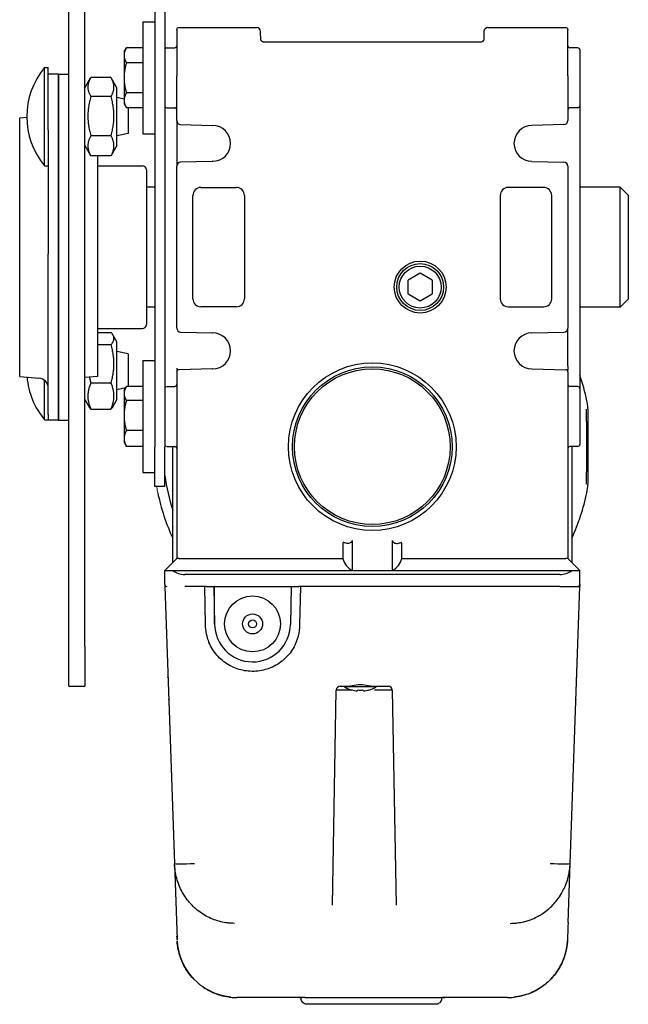
# Model space of a CAD drawing. Extents: x 0 to 10500, y 0 to 7425.
# Drawn here: x 6836 to 6988, y 862 to 1109 of the extents above; entities that cross this region are included whole.
import ezdxf

# ---------------------------------------------------------------- set-up
doc = ezdxf.new("R2010")
doc.units = 0
doc.header["$LTSCALE"] = 25
for name, color, linetype in [('2', 5, 'CONTINUOUS'), ('4', 3, 'CONTINUOUS'), ('8', 1, 'CONTINUOUS')]:
    doc.layers.add(name, color=color, linetype=linetype)
doc.layers.add('Sichtbar (ISO)', color=7, linetype='CONTINUOUS', lineweight=50)

msp = doc.modelspace()

# ---------------------------------------------------------------- linework, layer by layer
at = {"layer": '2'}
for p, q in [((6869.609, 1067.17), (6867.509, 1067.17)), ((6986.255, 1067.17), (6976.109, 1067.17)), ((6986.255, 1037.17), (6986.255, 1067.17)), ((6988.255, 1065.17), (6986.255, 1067.17)), ((6988.255, 1065.17), (6988.255, 1039.17)), ((6988.255, 1039.17), (6986.255, 1037.17)), ((6869.609, 1037.17), (6867.509, 1037.17)), ((6986.255, 1037.17), (6976.109, 1037.17))]:
    msp.add_line(p, q, dxfattribs=at)
at = {"layer": '4'}
for p, q in [((6866.609, 1108.596), (6866.609, 1080.596)), ((6866.609, 1108.596), (6869.609, 1108.596)), ((6875.109, 1106.523), (6875.109, 1106.67)), ((6875.109, 1106.523), (6875.109, 1095.109)), ((6875.609, 1107.17), (6895.135, 1107.17)), ((6896.192, 1103.998), (6896.135, 1106.196)), ((6952.084, 1106.196), (6952.026, 1103.998)), ((6953.083, 1107.17), (6972.609, 1107.17)), ((6973.109, 1106.67), (6973.109, 1106.523)), ((6973.109, 1095.109), (6973.109, 1106.523)), ((6897.193, 1103.584), (6951.026, 1103.584)), ((6861.909, 1101.096), (6862.49, 1102.102)), ((6861.909, 1101.096), (6861.909, 1100.225)), ((6861.909, 1100.225), (6861.909, 1094.596)), ((6866.609, 1102.102), (6862.49, 1102.102)), ((6872.605, 1102.1), (6874.614, 1102.118)), ((6975.614, 1102.1), (6973.605, 1102.118)), ((6976.109, 1101.6), (6976.109, 1087.592)), ((6866.609, 1098.349), (6862.49, 1098.349)), ((6842.007, 1072.531), (6842.007, 1097.181)), ((6842.007, 1097.181), (6842.909, 1097.181)), ((6842.909, 1081.481), (6842.909, 1097.181)), ((6845.509, 1095.489), (6842.909, 1095.489)), ((6845.509, 1095.489), (6845.509, 1083.522)), ((6845.509, 1095.489), (6848.109, 1095.489)), ((6845.509, 1083.522), (6845.509, 1095.489)), ((6852.109, 1092.106), (6853.537, 1094.578)), ((6858.628, 1094.669), (6853.59, 1094.669)), ((6860.109, 1092.106), (6858.682, 1094.578)), ((6861.909, 1094.596), (6861.909, 1088.967)), ((6875.109, 1094.755), (6875.109, 1095.109)), ((6875.109, 1083.88), (6875.109, 1094.755)), ((6973.109, 1095.109), (6973.109, 1094.755)), ((6973.109, 1094.755), (6973.109, 1083.88)), ((6860.109, 1077.606), (6860.109, 1092.106)), ((6866.609, 1090.843), (6862.49, 1090.843)), ((6858.628, 1089.904), (6853.59, 1089.904)), ((6861.909, 1089.257), (6860.109, 1089.642)), ((6861.909, 1088.967), (6861.909, 1088.096)), ((6861.909, 1088.096), (6862.49, 1087.091)), ((6866.609, 1087.091), (6862.49, 1087.091)), ((6862.909, 1087.091), (6862.909, 1080.667)), ((6872.605, 1087.092), (6874.614, 1087.074)), ((6975.614, 1087.092), (6973.605, 1087.074)), ((6976.109, 1087.592), (6976.109, 1016.748)), ((6835.759, 1084.544), (6837.53, 1084.699)), ((6835.759, 1019.795), (6835.759, 1084.544)), ((6845.509, 1050.462), (6845.509, 1083.522)), ((6845.509, 1083.522), (6845.509, 1050.462)), ((6875.109, 1083.88), (6875.109, 1072.46)), ((6842.909, 1081.481), (6842.909, 1050.462)), ((6862.909, 1080.667), (6860.109, 1080.069)), ((6866.609, 1080.596), (6869.609, 1080.596)), ((6876.083, 1082.88), (6884.097, 1082.67)), ((6972.135, 1082.88), (6964.122, 1082.67)), ((6858.628, 1080.09), (6853.59, 1080.09)), ((6852.109, 1077.606), (6853.537, 1075.133)), ((6860.109, 1077.606), (6858.682, 1075.133)), ((6858.628, 1075.042), (6853.59, 1075.042)), ((6855.259, 1075.042), (6855.259, 1019.795)), ((6884.097, 1073.669), (6876.083, 1073.46)), ((6964.122, 1073.669), (6972.135, 1073.46)), ((6842.007, 1072.531), (6842.909, 1072.531)), ((6855.259, 1072.57), (6866.509, 1072.57)), ((6867.509, 1071.57), (6867.509, 1032.77)), ((6875.109, 1031.88), (6875.109, 1072.46)), ((6973.109, 1072.46), (6973.109, 1031.88)), ((6881.161, 1067.117), (6890.058, 1067.117)), ((6967.058, 1067.117), (6958.161, 1067.117)), ((6879.162, 1039.221), (6879.162, 1065.118)), ((6892.057, 1065.118), (6892.057, 1039.221)), ((6956.162, 1065.118), (6956.162, 1039.221)), ((6969.057, 1039.221), (6969.057, 1065.118)), ((6842.909, 1010.204), (6842.909, 1050.462)), ((6845.509, 1050.462), (6845.509, 1010.204)), ((6845.509, 1010.204), (6845.509, 1050.462)), ((6936.109, 1045.634), (6933.109, 1043.902)), ((6933.109, 1040.438), (6933.109, 1043.902)), ((6939.109, 1043.902), (6936.109, 1045.634)), ((6939.109, 1043.902), (6939.109, 1040.438)), ((6933.109, 1040.438), (6936.109, 1038.706)), ((6936.109, 1038.706), (6939.109, 1040.438)), ((6890.058, 1037.222), (6881.161, 1037.222)), ((6958.161, 1037.222), (6967.058, 1037.222)), ((6855.259, 1031.77), (6866.509, 1031.77)), ((6973.109, 1022.329), (6973.109, 1031.88)), ((6855.259, 1030.824), (6858.628, 1030.824)), ((6860.109, 1028.466), (6859.129, 1030.164)), ((6876.083, 1030.88), (6884.097, 1030.67)), ((6964.122, 1030.67), (6972.135, 1030.88)), ((6855.259, 1027.757), (6858.628, 1027.757)), ((6860.109, 1013.966), (6860.109, 1028.466)), ((6862.909, 1025.404), (6860.109, 1026.002)), ((6862.909, 1025.404), (6862.909, 1017.244)), ((6866.609, 1023.743), (6866.609, 995.743)), ((6866.609, 1023.743), (6869.609, 1023.743)), ((6875.109, 1021.821), (6875.109, 1020.947)), ((6884.097, 1021.669), (6875.596, 1021.447)), ((6964.122, 1021.669), (6972.622, 1021.447)), ((6973.109, 1020.947), (6973.109, 1021.465)), ((6835.759, 1019.795), (6840.591, 1019.373)), ((6855.259, 1019.795), (6852.109, 1019.52)), ((6875.109, 1020.947), (6875.109, 974.17)), ((6973.109, 1020.947), (6973.109, 974.17)), ((6842.007, 1008.891), (6842.007, 1018.783)), ((6853.59, 1018.149), (6858.628, 1018.149)), ((6862.285, 1016.894), (6860.109, 1016.43)), ((6861.909, 1016.243), (6862.402, 1017.097)), ((6866.609, 1017.244), (6862.49, 1017.244)), ((6872.605, 1017.248), (6874.614, 1017.265)), ((6975.614, 1017.248), (6973.605, 1017.265)), ((6976.109, 1016.748), (6976.109, 1002.739)), ((6852.109, 1013.966), (6853.09, 1012.268)), ((6860.109, 1013.966), (6859.129, 1012.268)), ((6861.909, 1016.243), (6861.909, 1015.489)), ((6861.909, 1015.489), (6861.909, 1009.984)), ((6853.59, 1011.608), (6858.628, 1011.608)), ((6866.609, 1013.734), (6862.49, 1013.734)), ((6978.109, 1011.604), (6978.109, 992.736)), ((6842.909, 1010.204), (6842.909, 1008.859)), ((6845.509, 1008.859), (6845.509, 1010.204)), ((6845.509, 1010.204), (6845.509, 1008.859)), ((6861.909, 1009.984), (6861.909, 1004.238)), ((6842.007, 1008.891), (6842.909, 1008.891)), ((6842.909, 1008.85), (6842.909, 1008.859)), ((6845.509, 1008.85), (6842.909, 1008.85)), ((6845.509, 1008.859), (6845.509, 1008.85)), ((6845.509, 1008.85), (6845.509, 1008.859)), ((6845.509, 1008.85), (6848.109, 1008.85)), ((6861.909, 1004.238), (6861.909, 1003.243)), ((6866.609, 1006.233), (6862.49, 1006.233)), ((6861.909, 1003.243), (6862.402, 1002.39)), ((6866.609, 1002.243), (6862.49, 1002.243)), ((6872.605, 1002.239), (6874.614, 1002.221)), ((6874.109, 973.17), (6874.109, 1002.226)), ((6975.614, 1002.239), (6973.605, 1002.221)), ((6974.109, 1002.226), (6974.109, 973.17)), ((6866.609, 995.743), (6869.609, 995.743)), ((6916.722, 977.695), (6916.722, 974.17)), ((6919.048, 978.683), (6919.048, 971.17)), ((6929.171, 971.17), (6929.171, 978.683)), ((6931.497, 974.17), (6931.497, 977.695)), ((6872.109, 971.17), (6875.109, 974.17)), ((6875.609, 974.17), (6875.109, 974.17)), ((6875.609, 974.17), (6916.722, 974.17)), ((6931.497, 974.17), (6972.609, 974.17)), ((6973.109, 974.17), (6972.609, 974.17)), ((6976.109, 971.17), (6973.109, 974.17)), ((6872.109, 971.17), (6874.109, 971.17)), ((6872.109, 967.67), (6872.109, 971.17)), ((6874.109, 971.17), (6974.109, 971.17)), ((6971.109, 970.17), (6877.109, 970.17)), ((6974.109, 971.17), (6976.109, 971.17)), ((6976.109, 967.67), (6976.109, 971.17)), ((6872.109, 967.67), (6872.109, 967.17)), ((6872.109, 967.17), (6874.533, 897.747)), ((6882.058, 967.17), (6877.106, 967.17)), ((6882.558, 967.17), (6882.058, 967.17)), ((6882.058, 967.17), (6882.225, 957.562)), ((6882.558, 967.17), (6884.444, 967.17)), ((6884.609, 967.17), (6884.444, 967.17)), ((6884.444, 967.17), (6884.611, 957.604)), ((6884.609, 957.77), (6884.609, 967.17)), ((6884.609, 967.17), (6903.775, 967.17)), ((6903.775, 967.17), (6903.608, 957.604)), ((6903.775, 967.17), (6905.661, 967.17)), ((6906.161, 967.17), (6905.661, 967.17)), ((6905.993, 957.562), (6906.161, 967.17)), ((6971.112, 967.17), (6906.161, 967.17)), ((6971.112, 967.17), (6976.109, 967.17)), ((6973.685, 897.747), (6976.109, 967.17)), ((6976.109, 967.67), (6976.109, 967.17)), ((6884.47, 965.67), (6884.609, 965.67)), ((6885.813, 949.967), (6885.813, 949.967)), ((6885.795, 949.276), (6885.795, 949.276)), ((6914.151, 887.295), (6915.092, 941.187)), ((6916.09, 942.17), (6918.104, 942.17)), ((6917.109, 941.991), (6917.109, 942.17)), ((6925.109, 941.991), (6917.109, 941.991)), ((6918.99, 941.206), (6919.001, 941.223)), ((6923.229, 941.206), (6923.217, 941.223)), ((6924.114, 942.17), (6928.128, 942.17)), ((6925.109, 941.991), (6925.109, 942.17)), ((6929.126, 941.187), (6930.067, 887.295)), ((6874.534, 897.747), (6875.201, 878.646)), ((6973.169, 882.96), (6973.685, 897.747)), ((6959.507, 882.778), (6959.507, 882.778)), ((6905.935, 864.17), (6890.191, 864.17)), ((6906.271, 864.171), (6906.271, 863.97)), ((6907.212, 864.172), (6941.007, 864.172)), ((6941.471, 863.97), (6941.471, 864.172)), ((6958.027, 864.17), (6942.283, 864.17)), ((6939.971, 862.47), (6907.771, 862.47))]:
    msp.add_line(p, q, dxfattribs=at)
for centre, radius in [((6936.109, 1042.17), 6.5), ((6936.109, 1042.17), 5.875), ((6936.109, 1042.17), 5.25), ((6924.109, 1002.17), 21), ((6924.109, 1002.17), 20), ((6924.109, 1002.17), 19.5), ((6894.109, 957.77), 7), ((6894.109, 957.77), 2.5), ((6894.109, 957.77), 1)]:
    msp.add_circle(centre, radius, dxfattribs=at)
for centre, radius, start, end in [((6875.609, 1106.67), 0.5, 90, 180), ((6895.135, 1106.17), 1, 1.5, 90), ((6953.083, 1106.17), 1, 90, 178.5), ((6972.609, 1106.67), 0.5, 0, 90), ((6872.609, 1101.6), 0.5, 90.5, 180), ((6874.609, 1102.618), 0.5, 270.5, 0), ((6973.609, 1102.618), 0.5, 180, 269.5), ((6975.609, 1101.6), 0.5, 0, 89.5), ((6856.729, 1084.856), 19.2, 140.06433, 219.93567), ((6872.609, 1087.592), 0.5, 180, 269.5), ((6874.609, 1086.574), 0.5, 0, 89.5), ((6973.609, 1086.574), 0.5, 90.5, 180), ((6975.609, 1087.592), 0.5, 270.5, 0), ((6876.109, 1083.88), 1, 180, 268.5), ((6972.109, 1083.88), 1, 271.5, 0), ((6884.123, 1083.67), 1, 268.5, 269.85679), ((6884.109, 1078.17), 4.5, 270.14321, 89.85679), ((6964.109, 1078.17), 4.5, 90.14321, 269.85679), ((6964.095, 1083.67), 1, 270.14321, 271.5), ((6876.109, 1072.46), 1, 91.5, 180), ((6884.123, 1072.67), 1, 90.14321, 91.5), ((6964.095, 1072.67), 1, 88.5, 89.85679), ((6972.109, 1072.46), 1, 0, 88.5), ((6866.509, 1071.57), 1, 0, 90), ((6866.509, 1032.77), 1, 270, 0), ((6876.109, 1031.88), 1, 180, 268.5), ((6972.109, 1031.88), 1, 271.5, 0), ((6884.123, 1031.67), 1, 268.5, 269.85679), ((6884.109, 1026.17), 4.5, 270.14321, 89.85679), ((6964.109, 1026.17), 4.5, 90.14321, 269.85679), ((6964.095, 1031.67), 1, 270.14321, 271.5), ((6875.609, 1020.947), 0.5, 91.5, 180), ((6884.123, 1020.67), 1, 90.14321, 91.5), ((6964.095, 1020.67), 1, 88.5, 89.85679), ((6972.609, 1020.947), 0.5, 0, 88.5), ((6856.729, 1021.216), 19.2, 184.72401, 219.93567), ((6840.369, 1016.842), 2.54, 0, 85), ((6924.109, 1002.17), 55, 12.10144, 19.01127), ((6874.609, 1017.765), 0.5, 270.5, 0), ((6973.609, 1017.765), 0.5, 180, 269.5), ((6975.609, 1016.748), 0.5, 0, 89.5), ((6874.609, 1001.721), 0.5, 0, 89.5), ((6973.609, 1001.721), 0.5, 90.5, 180), ((6975.609, 1002.739), 0.5, 270.5, 0), ((6924.109, 1002.17), 52.5, 187.91386, 197.75279), ((6924.109, 1002.17), 55, 192.10144, 204.61998), ((6924.109, 1002.17), 55, 335.38002, 347.89856), ((6921.109, 975.17), 4.5, 192.83959, 242.73396), ((6927.109, 975.17), 4.5, 297.26604, 347.16041), ((6877.109, 975.17), 5, 233.1301, 270), ((6971.109, 975.17), 5, 270, 306.8699), ((6872.609, 967.67), 0.5, 180, 270), ((6975.609, 967.67), 0.5, 270, 0), ((6894.109, 957.77), 9.5, 180, 359), ((6916.092, 941.17), 1, 90.08425, 179), ((6921.109, 948.92), 8, 240, 254.63819), ((6921.109, 948.92), 8, 285.36181, 300), ((6928.127, 941.17), 1, 1, 89.91575), ((6890.191, 879.17), 15, 263.95112, 269.99975), ((6890.191, 879.17), 15, 264.04536, 270), ((6958.027, 879.17), 15, 270.0002, 275.90951)]:
    msp.add_arc(centre, radius, start, end, dxfattribs=at)
for centre, major_axis, ratio, start_param, end_param in [((6881.162, 1065.117), (-1.415, 1.415), 0.9993135, -0.7850545, 0.7850545), ((6890.056, 1065.117), (1.415, 1.415), 0.9993135, 5.4981308, 7.0682398), ((6958.162, 1065.117), (-1.415, 1.415), 0.9993135, -0.7850545, 0.7850545), ((6967.056, 1065.117), (1.415, 1.415), 0.9993135, 5.4981308, 7.0682398), ((6881.162, 1039.223), (1.415, 1.415), 0.9993135, 2.3565382, 3.9266471), ((6890.056, 1039.223), (-1.415, 1.415), 0.9993135, 2.3565382, 3.9266471), ((6958.162, 1039.223), (1.415, 1.415), 0.9993135, 2.3565382, 3.9266471), ((6967.056, 1039.223), (-1.415, 1.415), 0.9993135, 2.3565382, 3.9266471), ((6968.11, 992.736), (1.122, 9.936), 0.9999982, 4.6136176, 4.8248312), ((6894.109, 957.77), (-11.882, 0.272), 0.9999943, 0.0403229, 0.4219128), ((6894.109, 957.77), (-11.882, 0.272), 0.9999943, 2.6639979, 3.1470282), ((6919.593, 941.17), (-4.501, 0.017), 0.0038772, -1.4707363, -0.0000683), ((6921.109, 947.674), (7.653, 0), 0.8452589, 4.6385099, 4.786268), ((6924.626, 941.17), (4.501, 0.017), 0.0038772, 0.0000681, 1.5704433), ((6879.53, 897.921), (4.997, 0.174), 0.0348783, 3.1415927, 4.711171), ((6968.688, 897.921), (-4.997, 0.174), 0.0348783, 1.5720143, 3.1415926)]:
    msp.add_ellipse(centre, major_axis=major_axis, ratio=ratio, start_param=start_param, end_param=end_param, dxfattribs=at)
for points, knots in [([(6896.192, 1103.998), (6896.192, 1103.998), (6896.191, 1103.997), (6896.199, 1103.978), (6896.205, 1103.964), (6896.231, 1103.927), (6896.248, 1103.906), (6896.311, 1103.846), (6896.367, 1103.803), (6896.501, 1103.727), (6896.577, 1103.694), (6896.744, 1103.639), (6896.837, 1103.617), (6897.017, 1103.59), (6897.105, 1103.584), (6897.193, 1103.584)], [0, 0, 0, 0, 0.03472825, 0.03472825, 0.06061353, 0.06061353, 0.08292469, 0.08292469, 0.11697317, 0.11697317, 0.14674407, 0.14674407, 0.17664562, 0.17664562, 0.2028212, 0.2028212, 0.2028212, 0.2028212]), ([(6896.192, 1103.998), (6896.192, 1103.998), (6896.191, 1103.997), (6896.199, 1103.978), (6896.205, 1103.964), (6896.231, 1103.927), (6896.248, 1103.906), (6896.311, 1103.846), (6896.367, 1103.803), (6896.501, 1103.727), (6896.577, 1103.694), (6896.744, 1103.639), (6896.837, 1103.617), (6897.017, 1103.59), (6897.105, 1103.584), (6897.193, 1103.584)], [0, 0, 0, 0, 0.03472825, 0.03472825, 0.06061356, 0.06061356, 0.08292471, 0.08292471, 0.11697319, 0.11697319, 0.14674409, 0.14674409, 0.17664564, 0.17664564, 0.2028212, 0.2028212, 0.2028212, 0.2028212]), ([(6951.026, 1103.584), (6951.133, 1103.584), (6951.242, 1103.594), (6951.443, 1103.63), (6951.538, 1103.657), (6951.703, 1103.72), (6951.774, 1103.757), (6951.887, 1103.829), (6951.929, 1103.865), (6951.988, 1103.926), (6952.005, 1103.952), (6952.025, 1103.988), (6952.026, 1103.995), (6952.026, 1103.998), (6952.026, 1103.998), (6952.026, 1103.998)], [0, 0, 0, 0, 0.03222156, 0.03222156, 0.06370971, 0.06370971, 0.094397, 0.094397, 0.12407706, 0.12407706, 0.1542969, 0.1542969, 0.19022957, 0.19022957, 0.20274343, 0.20274343, 0.20274343, 0.20274343]), ([(6951.026, 1103.584), (6951.133, 1103.584), (6951.242, 1103.594), (6951.443, 1103.63), (6951.538, 1103.657), (6951.703, 1103.72), (6951.774, 1103.757), (6951.887, 1103.829), (6951.929, 1103.865), (6951.988, 1103.926), (6952.005, 1103.952), (6952.025, 1103.988), (6952.026, 1103.995), (6952.026, 1103.998), (6952.026, 1103.998), (6952.026, 1103.998)], [0, 0, 0, 0, 0.03222155, 0.03222155, 0.0637097, 0.0637097, 0.09439699, 0.09439699, 0.12407705, 0.12407705, 0.15429689, 0.15429689, 0.19022956, 0.19022956, 0.20274343, 0.20274343, 0.20274343, 0.20274343]), ([(6973.109, 1022.329), (6973.109, 1022.324), (6973.109, 1022.314), (6973.109, 1022.294), (6973.109, 1022.259), (6973.109, 1022.21), (6973.109, 1022.15), (6973.109, 1022.092), (6973.109, 1022.033), (6973.109, 1021.975), (6973.109, 1021.927), (6973.109, 1021.889), (6973.109, 1021.862), (6973.109, 1021.834), (6973.109, 1021.797), (6973.109, 1021.753), (6973.109, 1021.7), (6973.109, 1021.649), (6973.109, 1021.6), (6973.109, 1021.553), (6973.109, 1021.515), (6973.109, 1021.49), (6973.109, 1021.475), (6973.109, 1021.468), (6973.109, 1021.465)], [0, 0, 0, 0, 0.015625, 0.03125, 0.0625, 0.125, 0.1875, 0.25, 0.3125, 0.375, 0.4375, 0.46875, 0.5, 0.53125, 0.5625, 0.625, 0.6875, 0.75, 0.8125, 0.875, 0.9375, 0.96875, 0.984375, 1, 1, 1, 1]), ([(6977.793, 1008.454), (6977.794, 1008.872), (6977.794, 1009.289), (6977.795, 1009.706), (6977.795, 1010.329), (6977.796, 1010.95), (6977.797, 1011.571)], [0.83315273, 0.83315273, 0.83315273, 0.83315273, 0.9, 0.9, 0.9, 1, 1, 1, 1]), ([(6977.797, 992.769), (6977.796, 993.389), (6977.795, 994.011), (6977.795, 994.634), (6977.794, 995.054), (6977.794, 995.474), (6977.793, 995.896)], [0, 0, 0, 0, 0.1, 0.1, 0.1, 0.16743038, 0.16743038, 0.16743038, 0.16743038]), ([(6916.862, 978.174), (6916.862, 978.175), (6916.861, 978.175), (6916.841, 978.179), (6916.822, 978.172), (6916.788, 978.136), (6916.774, 978.108), (6916.75, 978.031), (6916.741, 977.983), (6916.727, 977.87), (6916.723, 977.805), (6916.722, 977.724), (6916.722, 977.71), (6916.722, 977.695)], [-0.163445393, -0.163445393, -0.163445393, -0.163445393, -0.163179315, -0.163179315, -0.144769667, -0.144769667, -0.127021536, -0.127021536, -0.108619843, -0.108619843, -0.088723277, -0.088723277, -0.084252502, -0.084252502, -0.084252502, -0.084252502]), ([(6917.779, 977.958), (6917.449, 978.035), (6917.163, 978.105), (6916.926, 978.16), (6916.893, 978.168), (6916.862, 978.174)], [-1.68613973, -1.68613973, -1.68613973, -1.68613973, -1.53932546, -1.53932546, -1.5129992, -1.5129992, -1.5129992, -1.5129992]), ([(6919.048, 978.683), (6919.048, 978.652), (6919.045, 978.621), (6919.029, 978.531), (6919.008, 978.476), (6918.943, 978.361), (6918.895, 978.305), (6918.764, 978.183), (6918.666, 978.119), (6918.431, 978.007), (6918.288, 977.963), (6918.015, 977.928), (6917.892, 977.932), (6917.779, 977.958)], [0.61979657, 0.61979657, 0.61979657, 0.61979657, 0.63274635, 0.63274635, 0.65748323, 0.65748323, 0.68899386, 0.68899386, 0.73730769, 0.73730769, 0.79566358, 0.79566358, 0.8467819, 0.8467819, 0.8467819, 0.8467819]), ([(6929.171, 978.683), (6929.171, 978.637), (6929.177, 978.593), (6929.206, 978.483), (6929.237, 978.423), (6929.33, 978.293), (6929.403, 978.226), (6929.621, 978.074), (6929.788, 978.003), (6930.13, 977.927), (6930.294, 977.924), (6930.44, 977.958)], [-0.22225172, -0.22225172, -0.22225172, -0.22225172, -0.20412329, -0.20412329, -0.17626696, -0.17626696, -0.13579072, -0.13579072, -0.06928041, -0.06928041, -0.00356925, -0.00356925, -0.00356925, -0.00356925]), ([(6930.44, 977.958), (6930.769, 978.035), (6931.056, 978.105), (6931.292, 978.16), (6931.326, 978.168), (6931.356, 978.174)], [-0.31591136, -0.31591136, -0.31591136, -0.31591136, -0.16909709, -0.16909709, -0.14277083, -0.14277083, -0.14277083, -0.14277083]), ([(6931.497, 977.695), (6931.497, 977.725), (6931.496, 977.755), (6931.493, 977.846), (6931.488, 977.905), (6931.473, 978.008), (6931.463, 978.051), (6931.438, 978.122), (6931.423, 978.147), (6931.39, 978.174), (6931.374, 978.178), (6931.356, 978.174)], [-0.248490595, -0.248490595, -0.248490595, -0.248490595, -0.239368183, -0.239368183, -0.220705839, -0.220705839, -0.203063311, -0.203063311, -0.184949888, -0.184949888, -0.16920691, -0.16920691, -0.16920691, -0.16920691]), ([(6904.537, 952.066), (6903.929, 950.954), (6903.141, 949.94), (6901.286, 948.211), (6900.22, 947.497), (6897.915, 946.439), (6896.678, 946.096), (6894.158, 945.817), (6892.876, 945.881), (6890.396, 946.408), (6889.198, 946.872), (6887.01, 948.153), (6886.02, 948.97), (6884.346, 950.874), (6883.662, 951.961), (6883.164, 953.136), (6883.161, 953.144), (6883.157, 953.152)], [3.6420459, 3.6420459, 3.6420459, 3.6420459, 3.9620453, 3.9620453, 4.2820454, 4.2820454, 4.602046, 4.602046, 4.922047, 4.922047, 5.2420479, 5.2420479, 5.5620484, 5.5620484, 5.8820483, 5.8820483, 5.8841753, 5.8841753, 5.8841753, 5.8841753]), ([(6872.909, 944.259), (6872.909, 944.259), (6872.909, 944.259), (6872.909, 944.259), (6872.909, 944.259), (6872.909, 944.262), (6872.909, 944.266), (6872.909, 944.279), (6872.908, 944.288), (6872.908, 944.3)], [0.040667478, 0.040667478, 0.040667478, 0.040667478, 0.041998181, 0.041998181, 0.049206239, 0.049206239, 0.070837145, 0.070837145, 0.096069608, 0.096069608, 0.096069608, 0.096069608]), ([(6918.104, 942.17), (6918.151, 942.17), (6918.2, 942.171), (6918.516, 942.189), (6918.807, 942.243), (6919.732, 942.442), (6920.417, 942.62), (6921.109, 942.62)], [-0.33042103, -0.33042103, -0.33042103, -0.33042103, -0.31140242, -0.31140242, -0.20760161, -0.20760161, 0, 0, 0, 0]), ([(6921.109, 942.62), (6921.801, 942.62), (6922.487, 942.442), (6923.411, 942.243), (6923.702, 942.189), (6924.019, 942.171), (6924.067, 942.17), (6924.114, 942.17)], [-2.39275311, -2.39275311, -2.39275311, -2.39275311, -2.1851515, -2.1851515, -2.0813507, -2.0813507, -2.06233209, -2.06233209, -2.06233209, -2.06233209]), ([(6975.311, 944.3), (6975.31, 944.285), (6975.31, 944.274), (6975.309, 944.262), (6975.309, 944.259), (6975.309, 944.259)], [0, 0, 0, 0, 0.032023612, 0.032023612, 0.055240837, 0.055240837, 0.055240837, 0.055240837]), ([(6919.001, 941.223), (6919.219, 941.168), (6919.441, 941.123), (6919.85, 941.057), (6920.036, 941.034), (6920.224, 941.018)], [-0.12822889, -0.12822889, -0.12822889, -0.12822889, -0.05784638, -0.05784638, 0, 0, 0, 0]), ([(6920.224, 941.018), (6920.267, 941.035), (6920.313, 941.058), (6920.418, 941.124), (6920.479, 941.169), (6920.544, 941.223)], [-0.12814247, -0.12814247, -0.12814247, -0.12814247, -0.06956935, -0.06956935, 0, 0, 0, 0]), ([(6921.674, 941.223), (6921.74, 941.168), (6921.801, 941.123), (6921.907, 941.057), (6921.952, 941.034), (6921.995, 941.018)], [-0.12822888, -0.12822888, -0.12822888, -0.12822888, -0.05788718, -0.05788718, 0, 0, 0, 0]), ([(6921.995, 941.018), (6922.184, 941.035), (6922.373, 941.058), (6922.782, 941.124), (6923.002, 941.169), (6923.217, 941.223)], [-0.12814243, -0.12814243, -0.12814243, -0.12814243, -0.06959895, -0.06959895, 0, 0, 0, 0]), ([(6889.575, 882.753), (6889.287, 882.753), (6888.71, 882.769), (6887.558, 882.871), (6886.131, 883.127), (6884.455, 883.639), (6882.844, 884.351), (6881.317, 885.257), (6879.894, 886.346), (6878.599, 887.608), (6877.451, 889.026), (6876.468, 890.583), (6875.668, 892.26), (6875.066, 894.03), (6874.738, 895.562), (6874.585, 896.807), (6874.544, 897.433), (6874.533, 897.747)], [0.00000001, 0.00000001, 0.00000001, 0.00000001, 0.03846154, 0.07692308, 0.15384615, 0.23076923, 0.30769231, 0.38461538, 0.46153846, 0.53846154, 0.61538462, 0.69230769, 0.76923077, 0.84615385, 0.92307692, 0.96153846, 1, 1, 1, 1]), ([(6958.644, 882.753), (6958.932, 882.753), (6959.22, 882.761), (6959.508, 882.778), (6959.796, 882.795), (6960.084, 882.82), (6960.372, 882.854), (6960.417, 882.859), (6960.462, 882.865), (6960.507, 882.871), (6961.035, 882.938), (6961.561, 883.035), (6962.081, 883.161), (6962.455, 883.251), (6962.825, 883.357), (6963.192, 883.477), (6963.38, 883.538), (6963.567, 883.603), (6963.752, 883.673), (6964.3, 883.877), (6964.837, 884.114), (6965.36, 884.384), (6965.554, 884.484), (6965.747, 884.588), (6965.937, 884.697), (6966.259, 884.881), (6966.575, 885.078), (6966.884, 885.287), (6967.376, 885.62), (6967.85, 885.983), (6968.303, 886.375), (6968.371, 886.434), (6968.439, 886.494), (6968.506, 886.554), (6968.886, 886.894), (6969.249, 887.255), (6969.595, 887.634), (6969.981, 888.057), (6970.345, 888.504), (6970.684, 888.972), (6970.703, 888.998), (6970.722, 889.023), (6970.74, 889.049), (6971.095, 889.545), (6971.423, 890.064), (6971.72, 890.603), (6971.941, 891.005), (6972.146, 891.417), (6972.332, 891.839), (6972.396, 891.984), (6972.458, 892.129), (6972.518, 892.276), (6972.751, 892.85), (6972.952, 893.44), (6973.118, 894.042), (6973.207, 894.367), (6973.287, 894.695), (6973.356, 895.025), (6973.415, 895.307), (6973.466, 895.59), (6973.509, 895.875), (6973.557, 896.184), (6973.595, 896.495), (6973.624, 896.808), (6973.654, 897.119), (6973.674, 897.432), (6973.685, 897.746)], [0, 0, 0, 0, 0.03846154, 0.03846154, 0.03846154, 0.07692308, 0.07692308, 0.07692308, 0.08295586, 0.08295586, 0.08295586, 0.15384615, 0.15384615, 0.15384615, 0.20471943, 0.20471943, 0.20471943, 0.23076923, 0.23076923, 0.23076923, 0.30769231, 0.30769231, 0.30769231, 0.33625572, 0.33625572, 0.33625572, 0.38461538, 0.38461538, 0.38461538, 0.46153846, 0.46153846, 0.46153846, 0.47314635, 0.47314635, 0.47314635, 0.53846154, 0.53846154, 0.53846154, 0.61137769, 0.61137769, 0.61137769, 0.61538462, 0.61538462, 0.61538462, 0.69230769, 0.69230769, 0.69230769, 0.7495913, 0.7495913, 0.7495913, 0.76923077, 0.76923077, 0.76923077, 0.84615385, 0.84615385, 0.84615385, 0.88770189, 0.88770189, 0.88770189, 0.92307692, 0.92307692, 0.92307692, 0.96153846, 0.96153846, 0.96153846, 0.99997164, 0.99997164, 0.99997164, 0.99997164]), ([(6973.169, 882.96), (6973.072, 880.195), (6973.023, 878.788), (6973.018, 878.644), (6973.018, 878.642), (6973.018, 878.636), (6973.017, 878.634), (6973.017, 878.625), (6973.017, 878.625), (6973.016, 878.593), (6973.016, 878.589), (6973.015, 878.578), (6973.015, 878.571), (6973.014, 878.555), (6973.014, 878.545), (6973.013, 878.514), (6973.012, 878.489), (6973.006, 878.367), (6973, 878.265), (6972.94, 877.369), (6972.822, 876.575), (6972.32, 874.396), (6971.787, 873.027), (6970.29, 870.385), (6969.264, 869.106), (6967.189, 867.233), (6966.196, 866.533), (6965.142, 865.965)], [0, 0, 0, 0, 4.7863707, 4.7863707, 4.8786462, 4.8786462, 4.9132508, 4.9132508, 4.94313, 4.94313, 4.9468659, 4.9468659, 4.9506178, 4.9506178, 4.9543832, 4.9543832, 4.9619862, 4.9619862, 4.9921391, 4.9921391, 5.2314808, 5.2314808, 5.6629888, 5.6629888, 6.1425098, 6.1425098, 6.5017347, 6.5017347, 6.5017347, 6.5017347]), ([(6875.214, 878.34), (6875.242, 877.838), (6875.359, 876.735), (6875.727, 875.059), (6876.329, 873.344), (6877.134, 871.713), (6878.129, 870.191), (6878.923, 869.25), (6879.355, 868.798), (6879.368, 868.784)], [0.02411568, 0.02411568, 0.02411568, 0.02411568, 0.14285714, 0.28571429, 0.42857143, 0.57142857, 0.71428571, 0.85714286, 0.86175604, 0.86175604, 0.86175604, 0.86175604]), ([(6879.368, 868.784), (6878.877, 869.296), (6878.422, 869.843), (6877.595, 870.995), (6877.222, 871.601), (6876.565, 872.859), (6876.282, 873.511), (6875.81, 874.849), (6875.621, 875.535), (6875.343, 876.926), (6875.254, 877.632), (6875.215, 878.34)], [5.51846472, 5.51846472, 5.51846472, 5.51846472, 5.66035483, 5.66035483, 5.80224493, 5.80224493, 5.94413503, 5.94413503, 6.08602514, 6.08602514, 6.22791524, 6.22791524, 6.22791524, 6.22791524]), ([(6875.215, 878.333), (6875.254, 877.628), (6875.343, 876.926), (6875.62, 875.542), (6875.807, 874.859), (6876.275, 873.528), (6876.556, 872.878), (6877.207, 871.625), (6877.577, 871.022), (6878.398, 869.874), (6878.849, 869.328), (6879.336, 868.817)], [0.0557625, 0.0557625, 0.0557625, 0.0557625, 0.19693701, 0.19693701, 0.33811152, 0.33811152, 0.47928603, 0.47928603, 0.62046055, 0.62046055, 0.76163506, 0.76163506, 0.76163506, 0.76163506]), ([(6968.882, 868.817), (6968.885, 868.82), (6969.305, 869.261), (6970.089, 870.191), (6971.085, 871.713), (6971.889, 873.344), (6972.491, 875.059), (6972.859, 876.733), (6972.976, 877.833), (6973.004, 878.333)], [0.14187098, 0.14187098, 0.14187098, 0.14187098, 0.14285714, 0.28571429, 0.42857143, 0.57142857, 0.71428571, 0.85714286, 0.97531445, 0.97531445, 0.97531445, 0.97531445]), ([(6882.316, 866.404), (6882.28, 866.426), (6882.161, 866.5), (6881.955, 866.632), (6881.697, 866.805), (6881.438, 866.987), (6881.178, 867.178), (6880.96, 867.346), (6880.786, 867.484), (6880.699, 867.555), (6879.368, 868.784)], [0.933151656, 0.933151656, 0.933151656, 0.933151656, 0.9375, 0.947916667, 0.958333333, 0.96875, 0.979166667, 0.989583333, 0.994791667, 1, 1, 1, 1]), ([(6881.611, 866.866), (6881.639, 866.847), (6881.753, 866.768), (6881.953, 866.633), (6882.208, 866.47), (6882.46, 866.314), (6882.909, 866.051), (6883.264, 865.861), (6883.533, 865.728)], [0.038241339, 0.038241339, 0.038241339, 0.038241339, 0.041666667, 0.052083333, 0.0625, 0.072916667, 0.083333333, 0.118290841, 0.118290841, 0.118290841, 0.118290841]), ([(6963.272, 865.117), (6963.382, 865.157), (6963.641, 865.258), (6963.983, 865.401), (6964.294, 865.541), (6964.531, 865.652), (6964.77, 865.77), (6965.012, 865.894), (6965.256, 866.026), (6965.505, 866.165), (6965.72, 866.292), (6965.854, 866.374), (6965.903, 866.404)], [0.81770307, 0.81770307, 0.81770307, 0.81770307, 0.83333333, 0.85416667, 0.86458333, 0.875, 0.88541667, 0.89583333, 0.90625, 0.91666667, 0.92708333, 0.93315165, 0.93315165, 0.93315165, 0.93315165]), ([(6967.563, 867.591), (6967.519, 867.555), (6967.433, 867.484), (6967.259, 867.346), (6966.983, 867.134), (6966.752, 866.967), (6966.608, 866.866)], [0, 0, 0, 0, 0.005208333, 0.010416667, 0.020833333, 0.03824134, 0.03824134, 0.03824134, 0.03824134]), ([(6883.851, 865.576), (6883.875, 865.564), (6883.978, 865.516), (6884.158, 865.436), (6884.388, 865.337), (6884.69, 865.213), (6885.057, 865.073), (6885.481, 864.926), (6885.886, 864.799), (6886.27, 864.69), (6886.571, 864.612), (6886.799, 864.558), (6886.923, 864.53), (6886.989, 864.515), (6887.003, 864.513)], [0.13216683, 0.13216683, 0.13216683, 0.13216683, 0.13541667, 0.14583333, 0.15625, 0.16666667, 0.1875, 0.20833333, 0.22916667, 0.25, 0.27083333, 0.28125, 0.29166667, 0.29427225, 0.29427225, 0.29427225, 0.29427225]), ([(6887.003, 864.512), (6886.522, 864.617), (6885.95, 864.768), (6884.866, 865.138), (6884.358, 865.339), (6883.851, 865.576)], [0, 0, 0, 0, 0.22513684, 0.22513684, 0.40321929, 0.40321929, 0.40321929, 0.40321929]), ([(6888.3, 864.289), (6888.322, 864.287), (6888.367, 864.281), (6888.428, 864.274), (6888.483, 864.267), (6888.531, 864.262), (6888.608, 864.254), (6888.659, 864.248), (6888.608, 864.253), (6888.531, 864.262), (6888.484, 864.267), (6888.428, 864.274), (6888.343, 864.284), (6888.214, 864.3), (6888.059, 864.322), (6887.918, 864.343), (6887.805, 864.361), (6887.684, 864.381), (6887.555, 864.403), (6887.419, 864.428), (6887.275, 864.456), (6887.124, 864.486), (6886.966, 864.52), (6886.801, 864.558), (6886.572, 864.612), (6886.27, 864.69), (6885.887, 864.799), (6885.483, 864.926), (6885.164, 865.036), (6884.983, 865.103), (6884.946, 865.117)], [0.40773928, 0.40773928, 0.40773928, 0.40773928, 0.41666667, 0.42708333, 0.4375, 0.44791667, 0.45833333, 0.5, 0.54166667, 0.55208333, 0.5625, 0.57291667, 0.58333333, 0.60416667, 0.625, 0.63541667, 0.64583333, 0.65625, 0.66666667, 0.67708333, 0.6875, 0.69791667, 0.70833333, 0.71875, 0.72916667, 0.75, 0.77083333, 0.79166667, 0.8125, 0.81770307, 0.81770307, 0.81770307, 0.81770307]), ([(6888.628, 864.251), (6888.628, 864.251), (6888.627, 864.251), (6888.617, 864.252), (6888.591, 864.255), (6888.498, 864.265), (6888.412, 864.275), (6888.3, 864.289)], [0.23764777, 0.23764777, 0.23764777, 0.23764777, 0.24832369, 0.24832369, 0.31090996, 0.31090996, 0.41793512, 0.41793512, 0.41793512, 0.41793512]), ([(6907.212, 864.172), (6907.206, 864.172), (6907.194, 864.172), (6907.171, 864.172), (6907.131, 864.172), (6907.074, 864.172), (6907.006, 864.172), (6906.939, 864.172), (6906.872, 864.172), (6906.806, 864.172), (6906.742, 864.172), (6906.679, 864.172), (6906.617, 864.171), (6906.558, 864.171), (6906.5, 864.171), (6906.445, 864.171), (6906.391, 864.171), (6906.34, 864.171), (6906.291, 864.171), (6906.245, 864.171), (6906.202, 864.17), (6906.162, 864.17), (6906.124, 864.17), (6906.09, 864.17), (6906.059, 864.17), (6906.031, 864.17), (6906.006, 864.17), (6905.985, 864.17), (6905.967, 864.17), (6905.953, 864.17), (6905.944, 864.17), (6905.939, 864.17), (6905.937, 864.17), (6905.936, 864.17), (6905.935, 864.17)], [0, 0, 0, 0, 0.0089286, 0.0178571, 0.0357143, 0.0714286, 0.1071429, 0.1428571, 0.1785714, 0.2142857, 0.25, 0.2857143, 0.3214286, 0.3571429, 0.3928571, 0.4285714, 0.4642857, 0.5, 0.5357143, 0.5714286, 0.6071429, 0.6428571, 0.6785714, 0.7142857, 0.75, 0.7857143, 0.8214286, 0.8571429, 0.8928571, 0.9285714, 0.9642857, 0.9821429, 0.9910714, 1, 1, 1, 1]), ([(6905.935, 864.17), (6905.935, 864.17), (6905.936, 864.17), (6905.94, 864.17), (6905.949, 864.17), (6905.962, 864.17), (6905.98, 864.17), (6906.002, 864.17), (6906.028, 864.17), (6906.057, 864.17), (6906.09, 864.17), (6906.126, 864.17), (6906.166, 864.17), (6906.209, 864.17), (6906.245, 864.17), (6906.266, 864.17), (6906.271, 864.17)], [0.04970589, 0.04970589, 0.04970589, 0.04970589, 0.05357143, 0.07142857, 0.10714286, 0.14285714, 0.17857143, 0.21428571, 0.25, 0.28571429, 0.32142857, 0.35714286, 0.39285714, 0.42857143, 0.46428571, 0.4758534, 0.4758534, 0.4758534, 0.4758534]), ([(6906.32, 863.588), (6906.32, 863.589), (6906.311, 863.623), (6906.296, 863.689), (6906.282, 863.785), (6906.274, 863.863), (6906.272, 863.917), (6906.271, 863.947), (6906.271, 863.962), (6906.271, 863.97)], [0.79839858, 0.79839858, 0.79839858, 0.79839858, 0.8, 0.85, 0.9, 0.95, 0.975, 0.9875, 1, 1, 1, 1]), ([(6906.469, 863.226), (6906.455, 863.249), (6906.425, 863.305), (6906.385, 863.394), (6906.358, 863.464), (6906.346, 863.502), (6906.345, 863.506)], [0.61448816, 0.61448816, 0.61448816, 0.61448816, 0.65, 0.7, 0.75, 0.75685994, 0.75685994, 0.75685994, 0.75685994]), ([(6941.007, 864.172), (6941.012, 864.172), (6941.024, 864.172), (6941.047, 864.172), (6941.087, 864.172), (6941.145, 864.172), (6941.213, 864.172), (6941.28, 864.172), (6941.347, 864.172), (6941.413, 864.172), (6941.477, 864.172), (6941.54, 864.172), (6941.602, 864.171), (6941.661, 864.171), (6941.719, 864.171), (6941.774, 864.171), (6941.828, 864.171), (6941.879, 864.171), (6941.927, 864.171), (6941.973, 864.171), (6942.016, 864.17), (6942.057, 864.17), (6942.094, 864.17), (6942.128, 864.17), (6942.16, 864.17), (6942.188, 864.17), (6942.213, 864.17), (6942.234, 864.17), (6942.252, 864.17), (6942.266, 864.17), (6942.275, 864.17), (6942.28, 864.17), (6942.282, 864.17), (6942.283, 864.17), (6942.283, 864.17)], [0, 0, 0, 0, 0.0089286, 0.0178571, 0.0357143, 0.0714286, 0.1071429, 0.1428571, 0.1785714, 0.2142857, 0.25, 0.2857143, 0.3214286, 0.3571429, 0.3928571, 0.4285714, 0.4642857, 0.5, 0.5357143, 0.5714286, 0.6071429, 0.6428571, 0.6785714, 0.7142857, 0.75, 0.7857143, 0.8214286, 0.8571429, 0.8928571, 0.9285714, 0.9642857, 0.9821429, 0.9910714, 1, 1, 1, 1]), ([(6941.471, 863.97), (6941.471, 863.962), (6941.471, 863.948), (6941.47, 863.918), (6941.468, 863.865), (6941.461, 863.788), (6941.446, 863.693), (6941.425, 863.597), (6941.397, 863.499), (6941.361, 863.401), (6941.321, 863.313), (6941.292, 863.258), (6941.279, 863.235)], [0.00000022, 0.00000022, 0.00000022, 0.00000022, 0.0125, 0.025, 0.05, 0.1, 0.15, 0.2, 0.25, 0.3, 0.35, 0.3855432, 0.3855432, 0.3855432, 0.3855432]), ([(6941.552, 864.17), (6941.535, 864.17), (6941.508, 864.17), (6941.481, 864.17), (6941.471, 864.17)], [0.721950749, 0.721950749, 0.721950749, 0.721950749, 0.75, 0.765492038, 0.765492038, 0.765492038, 0.765492038]), ([(6942.283, 864.17), (6942.283, 864.17), (6942.282, 864.17), (6942.278, 864.17), (6942.27, 864.17), (6942.256, 864.17), (6942.238, 864.17), (6942.216, 864.17), (6942.19, 864.17), (6942.161, 864.17), (6942.128, 864.17), (6942.092, 864.17), (6942.052, 864.17), (6942.01, 864.17), (6941.964, 864.17), (6941.915, 864.17), (6941.875, 864.17), (6941.852, 864.17), (6941.846, 864.17)], [0.04949347, 0.04949347, 0.04949347, 0.04949347, 0.05357143, 0.07142857, 0.10714286, 0.14285714, 0.17857143, 0.21428571, 0.25, 0.28571429, 0.32142857, 0.35714286, 0.39285714, 0.42857143, 0.46428571, 0.5, 0.53571429, 0.54624705, 0.54624705, 0.54624705, 0.54624705]), ([(6959.63, 864.256), (6959.62, 864.254), (6959.612, 864.254), (6959.595, 864.252), (6959.588, 864.251), (6959.579, 864.25), (6959.576, 864.25), (6959.57, 864.249), (6959.568, 864.249), (6959.563, 864.249)], [0.062986363, 0.062986363, 0.062986363, 0.062986363, 0.087182595, 0.087182595, 0.115951936, 0.115951936, 0.126740092, 0.126740092, 0.132939056, 0.132939056, 0.132939056, 0.132939056]), ([(6962.635, 864.895), (6962.533, 864.862), (6962.299, 864.79), (6961.948, 864.69), (6961.647, 864.612), (6961.419, 864.558), (6961.2, 864.508), (6960.994, 864.465), (6960.801, 864.428), (6960.528, 864.378), (6960.292, 864.341), (6960.098, 864.313), (6960.008, 864.301), (6959.927, 864.29), (6959.855, 864.281), (6959.791, 864.274), (6959.735, 864.267), (6959.688, 864.262), (6959.629, 864.256), (6959.602, 864.253), (6959.591, 864.251)], [0.21365842, 0.21365842, 0.21365842, 0.21365842, 0.22916667, 0.25, 0.27083333, 0.28125, 0.29166667, 0.3125, 0.32291667, 0.33333333, 0.375, 0.38541667, 0.39583333, 0.40625, 0.41666667, 0.42708333, 0.4375, 0.44791667, 0.45833333, 0.48475655, 0.48475655, 0.48475655, 0.48475655]), ([(6964.685, 865.728), (6964.634, 865.703), (6964.527, 865.651), (6964.422, 865.601), (6964.368, 865.576)], [0.118290841, 0.118290841, 0.118290841, 0.118290841, 0.125, 0.132166829, 0.132166829, 0.132166829, 0.132166829]), ([(6907.259, 862.56), (6907.1, 862.617), (6906.948, 862.704), (6906.679, 862.927), (6906.559, 863.068), (6906.469, 863.226)], [0, 0, 0, 0, 0.05317732, 0.05317732, 0.1083363, 0.1083363, 0.1083363, 0.1083363]), ([(6907.771, 862.47), (6907.765, 862.47), (6907.754, 862.47), (6907.731, 862.47), (6907.691, 862.472), (6907.634, 862.475), (6907.567, 862.483), (6907.477, 862.498), (6907.389, 862.518), (6907.31, 862.542), (6907.274, 862.554), (6907.259, 862.56)], [0, 0, 0, 0, 0.00625, 0.0125, 0.025, 0.05, 0.075, 0.1, 0.15, 0.175, 0.19243647, 0.19243647, 0.19243647, 0.19243647]), ([(6940.494, 862.564), (6940.458, 862.551), (6940.379, 862.524), (6940.274, 862.499), (6940.182, 862.484), (6940.112, 862.476), (6940.054, 862.472), (6940.012, 862.47), (6939.989, 862.47), (6939.977, 862.47), (6939.971, 862.47)], [0.80857952, 0.80857952, 0.80857952, 0.80857952, 0.85, 0.9, 0.925, 0.95, 0.975, 0.9875, 0.99375, 1, 1, 1, 1]), ([(6941.279, 863.235), (6941.202, 863.099), (6941.103, 862.974), (6940.876, 862.763), (6940.744, 862.675), (6940.568, 862.593), (6940.531, 862.578), (6940.494, 862.564)], [0, 0, 0, 0, 0.04754702, 0.04754702, 0.09576831, 0.09576831, 0.10836285, 0.10836285, 0.10836285, 0.10836285])]:
    msp.add_open_spline(points, degree=3, knots=knots, dxfattribs=at)
for points, weights in [([(6862.49, 1102.102), (6861.909, 1101.096), (6861.909, 1100.225)], [1, 1.0379548493, 1]), ([(6861.909, 1100.225), (6861.909, 1099.354), (6862.49, 1098.349)], [1, 1.0379548493, 1]), ([(6862.49, 1098.349), (6861.909, 1096.338), (6861.909, 1094.596)], [1, 1.0379548493, 1]), ([(6853.59, 1094.669), (6852.173, 1092.287), (6853.59, 1089.904)], [1, 1.15470053838, 1]), ([(6858.628, 1089.904), (6860.045, 1092.287), (6858.628, 1094.669)], [1, 1.15470053838, 1]), ([(6861.909, 1094.596), (6861.909, 1092.854), (6862.49, 1090.843)], [1, 1.0379548493, 1]), ([(6862.49, 1090.843), (6861.909, 1089.838), (6861.909, 1088.967)], [1, 1.0379548493, 1]), ([(6853.59, 1089.904), (6852.173, 1084.997), (6853.59, 1080.09)], [1, 1.15470053838, 1]), ([(6858.628, 1080.09), (6860.045, 1084.997), (6858.628, 1089.904)], [1, 1.15470053838, 1]), ([(6861.909, 1088.967), (6861.909, 1088.096), (6862.49, 1087.091)], [1, 1.0379548493, 1]), ([(6853.59, 1080.09), (6852.173, 1077.566), (6853.59, 1075.042)], [1, 1.15470053838, 1]), ([(6858.628, 1075.042), (6860.045, 1077.566), (6858.628, 1080.09)], [1, 1.15470053838, 1]), ([(6853.59, 1075.042), (6853.563, 1075.088), (6853.537, 1075.133)], [1, 1.00257153551, 1.00505757946]), ([(6858.682, 1075.133), (6858.655, 1075.088), (6858.628, 1075.042)], [1.00505757946, 1.00257153551, 1]), ([(6858.628, 1027.757), (6860.045, 1029.29), (6858.628, 1030.824)], [1, 1.15470053838, 1]), ([(6858.628, 1018.149), (6860.045, 1022.953), (6858.628, 1027.757)], [1, 1.15470053838, 1]), ([(6853.211, 1019.616), (6853.366, 1018.908), (6853.59, 1018.149)], [1.03719799169, 1.02162065881, 1]), ([(6853.59, 1018.149), (6852.173, 1014.879), (6853.59, 1011.608)], [1, 1.15470053838, 1]), ([(6858.628, 1011.608), (6860.045, 1014.879), (6858.628, 1018.149)], [1, 1.15470053838, 1]), ([(6862.49, 1017.244), (6861.909, 1016.303), (6861.909, 1015.489)], [1, 1.0379548493, 1]), ([(6861.909, 1015.489), (6861.909, 1014.674), (6862.49, 1013.734)], [1, 1.0379548493, 1]), ([(6853.59, 1011.608), (6853.271, 1011.953), (6853.09, 1012.268)], [1, 1.03109248254, 1.04968672195]), ([(6859.129, 1012.268), (6858.947, 1011.953), (6858.628, 1011.608)], [1.04968672195, 1.03109248254, 1]), ([(6862.49, 1013.734), (6861.909, 1011.724), (6861.909, 1009.984)], [1, 1.0379548493, 1]), ([(6861.909, 1009.984), (6861.909, 1008.243), (6862.49, 1006.233)], [1, 1.0379548493, 1]), ([(6862.49, 1006.233), (6861.909, 1005.164), (6861.909, 1004.238)], [1, 1.0379548493, 1]), ([(6861.909, 1004.238), (6861.909, 1003.312), (6862.49, 1002.243)], [1, 1.0379548493, 1]), ([(6862.49, 1002.243), (6862.444, 1002.317), (6862.402, 1002.39)], [1, 1.00289234571, 1.00534386955])]:
    msp.add_rational_spline(points, weights, degree=2, dxfattribs=at)
for points in [[(6978.109, 1011.604), (6978.109, 1011.838), (6978.093, 1012.308), (6978.018, 1013.008), (6977.936, 1013.471), (6977.887, 1013.7)], [(6977.793, 1008.454), (6977.789, 1004.297), (6977.789, 1000.053), (6977.793, 995.896)], [(6872.607, 967.17), (6872.607, 967.17), (6872.607, 967.17), (6872.607, 967.17)], [(6872.908, 944.3), (6872.908, 944.304), (6872.908, 944.308), (6872.907, 944.312)], [(6872.909, 944.259), (6872.909, 944.259), (6872.909, 944.259), (6872.909, 944.259)], [(6975.311, 944.312), (6975.31, 944.278), (6975.309, 944.259), (6975.309, 944.259)], [(6873.101, 938.769), (6873.099, 938.818), (6873.098, 938.865), (6873.096, 938.906)], [(6975.12, 938.844), (6975.119, 938.819), (6975.118, 938.793), (6975.117, 938.766)], [(6875.197, 878.732), (6875.193, 878.871), (6875.183, 879.146), (6875.168, 879.563)], [(6973.05, 879.567), (6973.036, 879.158), (6973.026, 878.885), (6973.021, 878.744)], [(6883.533, 865.728), (6882.884, 866.05), (6882.23, 866.435), (6881.611, 866.866)], [(6965.03, 865.905), (6964.915, 865.844), (6964.8, 865.785), (6964.685, 865.728)], [(6966.608, 866.866), (6966.098, 866.511), (6965.565, 866.188), (6965.031, 865.905)], [(6884.946, 865.117), (6884.429, 865.31), (6883.888, 865.546), (6883.35, 865.821)], [(6906.345, 863.506), (6906.336, 863.533), (6906.328, 863.56), (6906.32, 863.588)], [(6941.846, 864.17), (6941.758, 864.17), (6941.658, 864.17), (6941.552, 864.17)], [(6959.591, 864.251), (6959.589, 864.251), (6959.588, 864.251), (6959.588, 864.251)], [(6959.591, 864.251), (6959.591, 864.251), (6959.591, 864.251), (6959.591, 864.251)], [(6964.368, 865.576), (6963.775, 865.3), (6963.183, 865.072), (6962.635, 864.895)]]:
    msp.add_open_spline(points, degree=3, dxfattribs=at)
at = {"layer": '8'}
for p, q in [((6848.109, 952.17), (6848.109, 1239.17)), ((6852.109, 952.17), (6852.109, 1239.17)), ((6869.609, 1174.67), (6869.609, 1002.17)), ((6872.109, 1174.67), (6872.109, 1002.17)), ((6869.609, 992.17), (6869.609, 1002.17)), ((6872.109, 992.17), (6872.109, 1002.17)), ((6872.109, 992.17), (6869.609, 992.17)), ((6848.109, 942.17), (6848.109, 952.17)), ((6852.109, 952.17), (6852.109, 942.17)), ((6848.109, 942.17), (6852.109, 942.17))]:
    msp.add_line(p, q, dxfattribs=at)
at = {"layer": 'Sichtbar (ISO)', "linetype": 'Continuous', "lineweight": 9}
for centre, start, end in [((6872.609, 1016.748), 90.5, 180), ((6872.609, 1002.739), 180, 269.5)]:
    msp.add_arc(centre, 0.5, start, end, dxfattribs=at)
for points, knots in [([(6875.109, 1067.625), (6875.109, 1067.641), (6875.109, 1067.652), (6875.109, 1067.656), (6875.109, 1067.657), (6875.109, 1067.657)], [0, 0, 0, 0, 0.024065397, 0.024065397, 0.029346689, 0.029346689, 0.029346689, 0.029346689]), ([(6973.109, 1036.714), (6973.109, 1036.698), (6973.109, 1036.688), (6973.109, 1036.683), (6973.109, 1036.683), (6973.109, 1036.683)], [0, 0, 0, 0, 0.024065544, 0.024065544, 0.029376626, 0.029376626, 0.029376626, 0.029376626]), ([(6870.125, 992.17), (6870.128, 992.124), (6870.146, 991.844), (6870.2, 991.331), (6870.282, 990.869), (6870.331, 990.639)], [0.26812906, 0.26812906, 0.26812906, 0.26812906, 0.33333333, 0.66666667, 1, 1, 1, 1])]:
    msp.add_open_spline(points, degree=3, knots=knots, dxfattribs=at)

doc.saveas('drawing.dxf')
